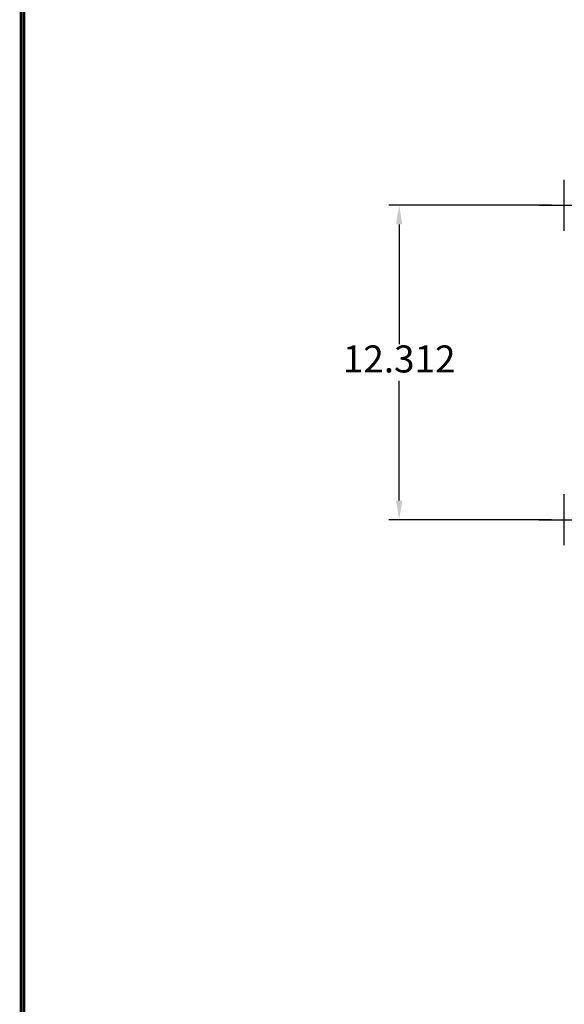
# Model space of a CAD drawing. Extents: x 0 to 196, y -2 to 123.
# Drawn here: x 0 to 21, y 60 to 99 of the extents above; entities that cross this region are included whole.
import ezdxf

# ---------------------------------------------------------------- set-up
doc = ezdxf.new("R2010")
doc.units = 0
doc.header["$MEASUREMENT"] = 0
doc.header["$PDMODE"] = 2
doc.layers.get('0').update_dxf_attribs({"linetype": 'CONTINUOUS'})
doc.layers.add('CK_LEVEL_9', color=7, linetype='CONTINUOUS')

msp = doc.modelspace()

# ---------------------------------------------------------------- linework, layer by layer
at = {"const_width": 0.097181}
for points in [[(0, 0), (0, 122.8714233), (195.7010238, 122.8714233), (195.7010238, 0)], [(0.1222599, 0.1222599), (0.1222599, 122.7491634), (195.5787639, 122.7491634), (195.5787639, 0.1222599)]]:
    msp.add_lwpolyline(points, close=True, dxfattribs=at)
at = {"layer": 'CK_LEVEL_9', "color": 7, "linetype": 'Continuous'}
for p, q in [((20.7507077, 91.4296003), (14.392908, 91.4296003)), ((14.792908, 90.6796003), (14.792908, 85.9931003)), ((14.792908, 79.8766003), (14.792908, 84.5631003)), ((20.7507077, 79.1266003), (14.392908, 79.1266003)), ((21.2507077, 78.5956003), (21.2507077, 79.1266003))]:
    msp.add_line(p, q, dxfattribs=at)
for p in [(21.2507077, 91.4296003), (21.2507077, 79.1266003)]:
    msp.add_point(p, dxfattribs=at)
for points in [[(14.667908, 90.6796003), (14.917908, 90.6796003), (14.792908, 91.4296003)], [(14.667908, 79.8766003), (14.917908, 79.8766003), (14.792908, 79.1266003)]]:
    msp.add_solid(points, dxfattribs=at)

# ---------------------------------------------------------------- texts
at = {"layer": 'CK_LEVEL_9', "color": 7, "linetype": 'Continuous', "insert": (14.792908, 85.2781003), "char_height": 1.05828139, "attachment_point": 5}
msp.add_mtext('12.312', dxfattribs=at)

doc.saveas('drawing.dxf')
